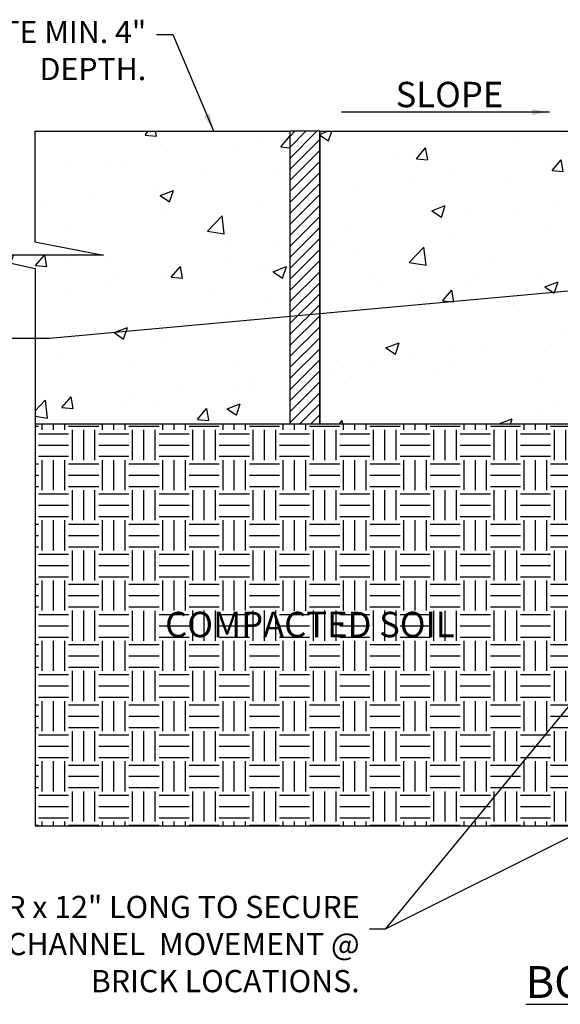
# Model space of a CAD drawing. Units: inches. Extents: x -629 to -405, y 57 to 351.
# Drawn here: x -581 to -536, y 145 to 228 of the extents above; entities that cross this region are included whole.
import ezdxf

# ---------------------------------------------------------------- set-up
doc = ezdxf.new("R2010")
doc.units = ezdxf.units.IN
doc.header["$MEASUREMENT"] = 0
for name, color, linetype in [('Hatch', 125, 'Continuous'), ('Leaders', 50, 'Continuous'), ('Objects', 7, 'Continuous')]:
    doc.layers.add(name, color=color, linetype=linetype)
doc.styles.add('CADdetails-DETAILTITLE', font='ARIALN.TTF', dxfattribs={"height": 4.77})
doc.styles.add('CADdetails-DIMENSIONS', font='ARIALN.TTF', dxfattribs={"height": 2.38})
doc.styles.get("Standard").update_dxf_attribs({"font": 'ARIALN.TTF'})
doc.dimstyles.get("Standard").update_dxf_attribs({"dimtxt": 2.5, "dimasz": 1.5, "dimexe": 0.18, "dimexo": 0.0625, "dimgap": 0.09, "dimtad": 0, "dimtih": 1, "dimtoh": 1, "dimdec": 0, "dimzin": 0, "dimdsep": 46, "dimlunit": 4, "dimtxsty": 'Standard', "dimcen": 0.09, "dimadec": 0, "dimazin": 0, "dimtfac": 1, "dimtdec": 0, "dimtofl": 0, "dimtmove": 0, "dimatfit": 3, "dimfxl": 1, "dimtolj": 1, "dimtzin": 0, "dimarcsym": 0})

msp = doc.modelspace()

# ---------------------------------------------------------------- hatches: boundary and pattern name
at = {"layer": 'Hatch', "transparency": 33554544}
h = msp.add_hatch(dxfattribs=at)
h.set_pattern_fill('AR-CONC', color=256, scale=1.59375)
h.set_pattern_definition([(50, (397.413, -31.567), (11.43133, -1.00011), [1.19531, -13.14844]), (355, (397.413, -31.567), (-2.21135, 11.98806), [0.95625, -10.51875]), (100.4514, (398.366, -31.651), (9.21998, 10.98795), [1.01586, -11.17445]), (46.1842, (397.413, -28.38), (17.00916, -2.63796), [1.79297, -19.72266]), (96.6356, (398.83, -28.6), (14.89617, 15.52502), [1.5238, -16.7617]), (351.1842, (397.413, -28.38), (14.89617, 15.525), [1.43437, -15.77813]), (21, (399.007, -29.177), (9.51321, -6.41674), [1.19531, -13.14844]), (326, (399.007, -29.177), (3.87784, 11.55708), [0.95625, -10.51875]), (71.4514, (399.8, -29.711), (13.39104, 5.14034), [1.01586, -11.17445]), (37.5, (397.413, -31.5674), (0.193798, 5.305496), [0, -10.39125, 0, -10.678125, 0, -10.558594]), (7.5, (397.413, -31.5674), (4.19267, 6.285937), [0, -6.088125, 0, -10.152188, 0, -4.02422]), (327.5, (393.859, -31.5674), (8.507795, -0.359468), [0, -3.984375, 0, -12.43125, 0, -16.495313]), (317.5, (392.265, -31.567), (9.29453, 1.595423), [0, -5.17969, 0, -8.255625, 0, -11.71406])])
h.paths.add_polyline_path([(-465.646, 207.047), (-460.447, 208.168), (-471.416, 208.168), (-465.625, 209.294), (-465.625, 218.601), (-487.116, 218.601), (-487.116, 193.932), (-465.646, 193.932)])
h.paths.add_polyline_path([(-489.637, 218.601), (-511.088, 218.601, 0.332578), (-512.119, 217.36), (-512.205, 214.702), (-512.284, 214.704), (-512.336, 213.658), (-513.621, 213.7), (-514.132, 198.854), (-512.439, 198.854), (-512.439, 193.932), (-489.637, 193.932)])
h.paths.add_polyline_path([(-532.22, 213.7), (-533.504, 213.658), (-533.557, 214.704, -0.414214), (-533.638, 214.78), (-533.72, 217.311), (-533.72, 217.311, 0.383418), (-534.752, 218.599), (-556.181, 218.599), (-556.181, 193.932), (-533.402, 193.932), (-533.402, 194.108), (-533.402, 198.854), (-531.708, 198.854)])
h.paths.add_polyline_path([(-558.702, 218.601), (-580.193, 218.601), (-580.193, 209.294), (-574.402, 208.168), (-585.371, 208.168), (-580.172, 207.047), (-580.172, 193.932), (-558.702, 193.932)])
at = {"layer": 'Hatch', "transparency": 33554495}
h = msp.add_hatch(dxfattribs=at)
h.set_pattern_fill('EARTH', color=256, scale=10.155446, style=0)
h.set_pattern_definition([(0, (82.7538, 51.5602), (2.538861, 2.538861), [2.538861, -2.538861]), (0, (82.7538, 52.5123), (2.538861, 2.538861), [2.538861, -2.538861]), (0, (82.7538, 53.4644), (2.538861, 2.538861), [2.538861, -2.538861]), (90, (83.0711, 53.7817), (-2.538861, 2.538861), [2.538861, -2.538861]), (90, (84.0232, 53.7817), (-2.538861, 2.538861), [2.538861, -2.538861]), (90, (84.9753, 53.7817), (-2.538861, 2.538861), [2.538861, -2.538861])])
h.paths.add_polyline_path([(-535.002, 193.932), (-556.181, 193.932), (-558.702, 193.932), (-580.172, 193.932), (-580.172, 160.061), (-465.646, 160.061), (-465.646, 193.897), (-487.116, 193.897), (-489.637, 193.897), (-510.007, 193.932), (-510.007, 171.382), (-511.622, 171.382), (-511.622, 193.932), (-514.204, 193.932), (-514.204, 192.135), (-514.32, 192.135), (-514.32, 166.094, -0.099098), (-522.693, 167.598, 0.26492), (-530.798, 166.763), (-530.798, 192.135), (-530.928, 192.135), (-530.928, 193.932), (-533.387, 193.932), (-533.387, 171.382), (-535.002, 171.382)])
h.paths.add_polyline_path([(-500.89, 166.684), (-478.78, 166.684), (-478.78, 170.588), (-500.89, 170.588)], flags=24)
h.paths.add_polyline_path([(-569.866, 174.747), (-546.845, 174.747), (-546.845, 179.207), (-569.866, 179.207)], flags=24)
at = {"layer": 'Objects'}
h = msp.add_hatch(dxfattribs=at)
h.set_pattern_fill('ANSI31', color=256, scale=5.252221, style=0)
h.set_pattern_definition([(45, (-646.04045, -49.28785), (-0.4642352, 0.4642352), [])])
h.paths.add_polyline_path([(-556.181, 218.599), (-556.243, 218.599), (-556.243, 218.601), (-558.702, 218.601), (-558.702, 193.932), (-556.181, 193.932)])

# ---------------------------------------------------------------- linework, layer by layer
for p, q in [((-580.193, 218.601), (-558.702, 218.601)), ((-580.193, 218.601), (-580.193, 209.294)), ((-556.243, 218.599), (-534.752, 218.599)), ((-556.181, 218.601), (-556.181, 193.932)), ((-580.193, 209.294), (-574.402, 208.168)), ((-574.402, 208.168), (-585.371, 208.168)), ((-585.371, 208.168), (-580.172, 207.047)), ((-580.172, 207.047), (-580.172, 193.932)), ((-580.172, 193.932), (-558.702, 193.932)), ((-580.172, 193.932), (-580.172, 160.061)), ((-556.181, 193.932), (-535.002, 193.932)), ((-580.172, 160.061), (-465.646, 160.061))]:
    msp.add_line(p, q, dxfattribs=at)
msp.add_lwpolyline([(-556.181, 218.601), (-558.702, 218.601), (-558.702, 193.932), (-556.181, 193.932)], close=True, dxfattribs=at)

# ---------------------------------------------------------------- texts
at = {"layer": 'Leaders', "style": 'CADdetails-DIMENSIONS'}
for s, insert, char_height, width, attachment_point in [('CONCRETE MIN. 4" \\PDEPTH.', (-570.807, 227.914), 1.875, 45.78808, 3), ('\\A1;SLOPE', (-549.79, 222.774), 2.142, 34.19865, 1), ('COMPACTED SOIL', (-569.214, 178.093), 2.142, 26.80187, 1), ('#3 REBAR x 12" LONG TO SECURE LATERAL CHANNEL  MOVEMENT @ BRICK LOCATIONS. ', (-552.824, 154.146), 1.875, 45.78808, 3)]:
    msp.add_mtext(s, dxfattribs=dict(at, insert=insert, char_height=char_height, width=width, attachment_point=attachment_point))
at = {"layer": 'Objects', "insert": (-538.83, 145.539), "char_height": 2.68312, "attachment_point": 7, "style": 'CADdetails-DETAILTITLE'}
msp.add_mtext_dynamic_manual_height_columns('{\\LBOTTOM OUTLET}', width=39.55282, gutter_width=8.032, heights=[0], dxfattribs=at)

# ---------------------------------------------------------------- leaders
at = {"layer": 'Leaders'}
for points in [[(-565.106, 218.601), (-568.533, 226.743), (-569.945, 226.743)], [(-536.81, 220.224), (-554.364, 220.224)], [(-531.901, 205.423), (-578.97, 201.121), (-583.63, 201.121)], [(-534.194, 171.382), (-550.685, 151.324), (-551.981, 151.324)], [(-510.526, 171.382), (-550.685, 151.324)]]:
    msp.add_leader(points, dimstyle='Standard', dxfattribs=at)

doc.saveas('drawing.dxf')
